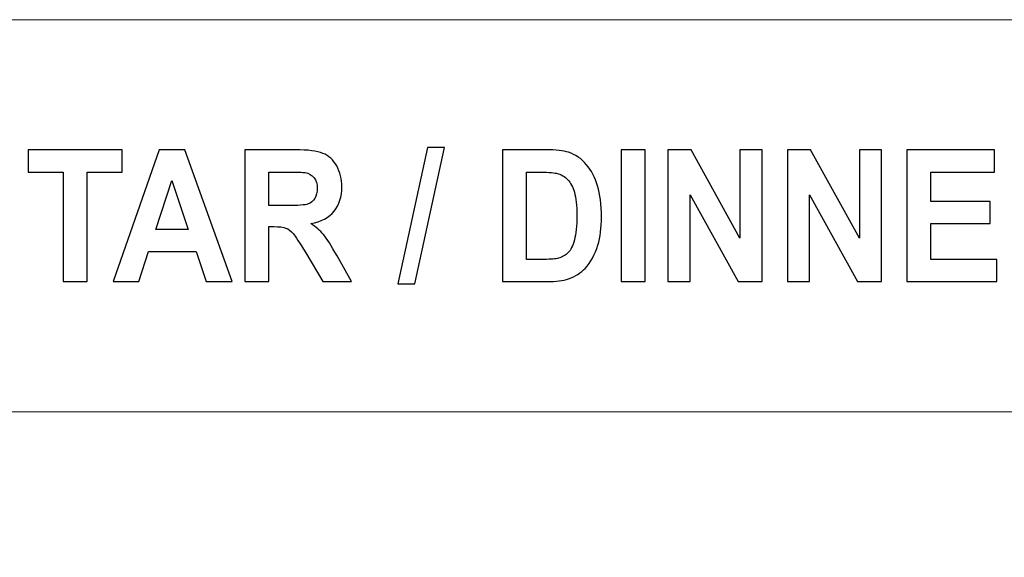
# Model space of a CAD drawing. Units: inches. Extents: x -37.5 to 37.5, y -20.9 to 20.9.
# Drawn here: x -32.6 to -28.6, y 18.7 to 20.9 of the extents above; entities that cross this region are included whole.
import ezdxf

# ---------------------------------------------------------------- set-up
doc = ezdxf.new("R2010")
doc.units = ezdxf.units.IN
doc.header["$MEASUREMENT"] = 0
doc.layers.add('Camada 1', color=7, linetype='Continuous')

msp = doc.modelspace()

# ---------------------------------------------------------------- linework, layer by layer
at = {"layer": 'Camada 1', "color": 253, "lineweight": 20}
for points in [[(-37.5175, 19.3311), (-25.3175, 19.3311), (-25.3175, 20.9059), (-37.5175, 20.9059), (-37.5175, 19.3311)], [(-37.5175, 6.7644), (-25.3175, 6.7644), (-25.3175, 19.3311), (-37.5175, 19.3311), (-37.5175, 6.7644)]]:
    msp.add_lwpolyline(points, close=True, dxfattribs=at)
at = {"layer": 'Camada 1', "color": 187}
for points, knots in [([(-32.3946, 19.8537), (-32.3946, 19.8537), (-32.3946, 20.2938), (-32.3946, 20.2938), (-32.3946, 20.2938), (-32.3946, 20.2938), (-32.5354, 20.2938), (-32.5354, 20.2938), (-32.5354, 20.2938), (-32.5354, 20.2938), (-32.5354, 20.3834), (-32.5354, 20.3834), (-32.5354, 20.3834), (-32.5354, 20.3834), (-32.158, 20.3834), (-32.158, 20.3834), (-32.158, 20.3834), (-32.158, 20.3834), (-32.158, 20.2938), (-32.158, 20.2938), (-32.158, 20.2938), (-32.158, 20.2938), (-32.2982, 20.2938), (-32.2982, 20.2938), (-32.2982, 20.2938), (-32.2982, 20.2938), (-32.2982, 19.8537), (-32.2982, 19.8537), (-32.2982, 19.8537), (-32.2982, 19.8537), (-32.3946, 19.8537), (-32.3946, 19.8537)], [0, 0, 0, 0, 0.111111, 0.111111, 0.111111, 0.111111, 0.222222, 0.222222, 0.222222, 0.222222, 0.333333, 0.333333, 0.333333, 0.333333, 0.444444, 0.444444, 0.444444, 0.444444, 0.555556, 0.555556, 0.555556, 0.555556, 0.666667, 0.666667, 0.666667, 0.666667, 0.777778, 0.777778, 0.777778, 0.777778, 1, 1, 1, 1]), ([(-31.7163, 19.8537), (-31.7163, 19.8537), (-31.8201, 19.8537), (-31.8201, 19.8537), (-31.8201, 19.8537), (-31.8201, 19.8537), (-31.8611, 19.9743), (-31.8611, 19.9743), (-31.8611, 19.9743), (-31.8611, 19.9743), (-32.052, 19.9743), (-32.052, 19.9743), (-32.052, 19.9743), (-32.052, 19.9743), (-32.0915, 19.8537), (-32.0915, 19.8537), (-32.0915, 19.8537), (-32.0915, 19.8537), (-32.1934, 19.8537), (-32.1934, 19.8537), (-32.1934, 19.8537), (-32.1934, 19.8537), (-32.0087, 20.3834), (-32.0087, 20.3834), (-32.0087, 20.3834), (-32.0087, 20.3834), (-31.9069, 20.3834), (-31.9069, 20.3834), (-31.9069, 20.3834), (-31.9069, 20.3834), (-31.7163, 19.8537), (-31.7163, 19.8537)], [0, 0, 0, 0, 0.111111, 0.111111, 0.111111, 0.111111, 0.222222, 0.222222, 0.222222, 0.222222, 0.333333, 0.333333, 0.333333, 0.333333, 0.444444, 0.444444, 0.444444, 0.444444, 0.555556, 0.555556, 0.555556, 0.555556, 0.666667, 0.666667, 0.666667, 0.666667, 0.777778, 0.777778, 0.777778, 0.777778, 1, 1, 1, 1]), ([(-31.665, 19.8537), (-31.665, 19.8537), (-31.665, 20.3834), (-31.665, 20.3834), (-31.665, 20.3834), (-31.665, 20.3834), (-31.4626, 20.3834), (-31.4626, 20.3834), (-31.4626, 20.3834), (-31.4118, 20.3834), (-31.3748, 20.3785), (-31.3518, 20.3691), (-31.3518, 20.3691), (-31.3286, 20.3596), (-31.3103, 20.3427), (-31.2964, 20.3184), (-31.2964, 20.3184), (-31.2826, 20.294), (-31.2756, 20.2662), (-31.2756, 20.2349), (-31.2756, 20.2349), (-31.2756, 20.1951), (-31.286, 20.1623), (-31.3069, 20.1364), (-31.3069, 20.1364), (-31.3279, 20.1105), (-31.3591, 20.0942), (-31.4007, 20.0874), (-31.4007, 20.0874), (-31.38, 20.074), (-31.363, 20.0592), (-31.3496, 20.0431), (-31.3496, 20.0431), (-31.3361, 20.0269), (-31.3179, 19.9982), (-31.2951, 19.957), (-31.2951, 19.957), (-31.2951, 19.957), (-31.237, 19.8537), (-31.237, 19.8537), (-31.237, 19.8537), (-31.237, 19.8537), (-31.3519, 19.8537), (-31.3519, 19.8537), (-31.3519, 19.8537), (-31.3519, 19.8537), (-31.4208, 19.9693), (-31.4208, 19.9693), (-31.4208, 19.9693), (-31.4455, 20.0104), (-31.4624, 20.0363), (-31.4716, 20.047), (-31.4716, 20.047), (-31.4807, 20.0576), (-31.4903, 20.065), (-31.5005, 20.0689), (-31.5005, 20.0689), (-31.5108, 20.0729), (-31.527, 20.0749), (-31.5491, 20.0749), (-31.5491, 20.0749), (-31.5491, 20.0749), (-31.5686, 20.0749), (-31.5686, 20.0749), (-31.5686, 20.0749), (-31.5686, 20.0749), (-31.5686, 19.8537), (-31.5686, 19.8537), (-31.5686, 19.8537), (-31.5686, 19.8537), (-31.665, 19.8537), (-31.665, 19.8537)], [0, 0, 0, 0, 0.052632, 0.052632, 0.052632, 0.052632, 0.105263, 0.105263, 0.105263, 0.105263, 0.157895, 0.157895, 0.157895, 0.157895, 0.210526, 0.210526, 0.210526, 0.210526, 0.263158, 0.263158, 0.263158, 0.263158, 0.315789, 0.315789, 0.315789, 0.315789, 0.368421, 0.368421, 0.368421, 0.368421, 0.421053, 0.421053, 0.421053, 0.421053, 0.473684, 0.473684, 0.473684, 0.473684, 0.526316, 0.526316, 0.526316, 0.526316, 0.578947, 0.578947, 0.578947, 0.578947, 0.631579, 0.631579, 0.631579, 0.631579, 0.684211, 0.684211, 0.684211, 0.684211, 0.736842, 0.736842, 0.736842, 0.736842, 0.789474, 0.789474, 0.789474, 0.789474, 0.842105, 0.842105, 0.842105, 0.842105, 0.894737, 0.894737, 0.894737, 0.894737, 1, 1, 1, 1]), ([(-31.0503, 19.8448), (-31.0503, 19.8448), (-30.932, 20.3922), (-30.932, 20.3922), (-30.932, 20.3922), (-30.932, 20.3922), (-30.8636, 20.3922), (-30.8636, 20.3922), (-30.8636, 20.3922), (-30.8636, 20.3922), (-30.9825, 19.8448), (-30.9825, 19.8448), (-30.9825, 19.8448), (-30.9825, 19.8448), (-31.0503, 19.8448), (-31.0503, 19.8448)], [0, 0, 0, 0, 0.2, 0.2, 0.2, 0.2, 0.4, 0.4, 0.4, 0.4, 0.6, 0.6, 0.6, 0.6, 1, 1, 1, 1]), ([(-30.6312, 20.3834), (-30.6312, 20.3834), (-30.456, 20.3834), (-30.456, 20.3834), (-30.456, 20.3834), (-30.4164, 20.3834), (-30.3863, 20.38), (-30.3656, 20.3732), (-30.3656, 20.3732), (-30.3378, 20.3641), (-30.3139, 20.3478), (-30.2941, 20.3244), (-30.2941, 20.3244), (-30.2741, 20.3011), (-30.2591, 20.2725), (-30.2486, 20.2386), (-30.2486, 20.2386), (-30.2384, 20.2048), (-30.2331, 20.163), (-30.2331, 20.1135), (-30.2331, 20.1135), (-30.2331, 20.0698), (-30.238, 20.0323), (-30.2478, 20.0008), (-30.2478, 20.0008), (-30.2596, 19.9622), (-30.2766, 19.931), (-30.2986, 19.9072), (-30.2986, 19.9072), (-30.3152, 19.8891), (-30.3377, 19.875), (-30.3659, 19.8649), (-30.3659, 19.8649), (-30.3871, 19.8574), (-30.4153, 19.8537), (-30.4508, 19.8537), (-30.4508, 19.8537), (-30.4508, 19.8537), (-30.6312, 19.8537), (-30.6312, 19.8537), (-30.6312, 19.8537), (-30.6312, 19.8537), (-30.6312, 20.3834), (-30.6312, 20.3834)], [0, 0, 0, 0, 0.083333, 0.083333, 0.083333, 0.083333, 0.166667, 0.166667, 0.166667, 0.166667, 0.25, 0.25, 0.25, 0.25, 0.333333, 0.333333, 0.333333, 0.333333, 0.416667, 0.416667, 0.416667, 0.416667, 0.5, 0.5, 0.5, 0.5, 0.583333, 0.583333, 0.583333, 0.583333, 0.666667, 0.666667, 0.666667, 0.666667, 0.75, 0.75, 0.75, 0.75, 0.833333, 0.833333, 0.833333, 0.833333, 1, 1, 1, 1]), ([(-30.1546, 19.8537), (-30.1546, 19.8537), (-30.1546, 20.3834), (-30.1546, 20.3834), (-30.1546, 20.3834), (-30.1546, 20.3834), (-30.0583, 20.3834), (-30.0583, 20.3834), (-30.0583, 20.3834), (-30.0583, 20.3834), (-30.0583, 19.8537), (-30.0583, 19.8537), (-30.0583, 19.8537), (-30.0583, 19.8537), (-30.1546, 19.8537), (-30.1546, 19.8537)], [0, 0, 0, 0, 0.2, 0.2, 0.2, 0.2, 0.4, 0.4, 0.4, 0.4, 0.6, 0.6, 0.6, 0.6, 1, 1, 1, 1]), ([(-29.9667, 19.8537), (-29.9667, 19.8537), (-29.9667, 20.3834), (-29.9667, 20.3834), (-29.9667, 20.3834), (-29.9667, 20.3834), (-29.8734, 20.3834), (-29.8734, 20.3834), (-29.8734, 20.3834), (-29.8734, 20.3834), (-29.6776, 20.0284), (-29.6776, 20.0284), (-29.6776, 20.0284), (-29.6776, 20.0284), (-29.6776, 20.3834), (-29.6776, 20.3834), (-29.6776, 20.3834), (-29.6776, 20.3834), (-29.5885, 20.3834), (-29.5885, 20.3834), (-29.5885, 20.3834), (-29.5885, 20.3834), (-29.5885, 19.8537), (-29.5885, 19.8537), (-29.5885, 19.8537), (-29.5885, 19.8537), (-29.6848, 19.8537), (-29.6848, 19.8537), (-29.6848, 19.8537), (-29.6848, 19.8537), (-29.8776, 20.2019), (-29.8776, 20.2019), (-29.8776, 20.2019), (-29.8776, 20.2019), (-29.8776, 19.8537), (-29.8776, 19.8537), (-29.8776, 19.8537), (-29.8776, 19.8537), (-29.9667, 19.8537), (-29.9667, 19.8537)], [0, 0, 0, 0, 0.090909, 0.090909, 0.090909, 0.090909, 0.181818, 0.181818, 0.181818, 0.181818, 0.272727, 0.272727, 0.272727, 0.272727, 0.363636, 0.363636, 0.363636, 0.363636, 0.454545, 0.454545, 0.454545, 0.454545, 0.545455, 0.545455, 0.545455, 0.545455, 0.636364, 0.636364, 0.636364, 0.636364, 0.727273, 0.727273, 0.727273, 0.727273, 0.818182, 0.818182, 0.818182, 0.818182, 1, 1, 1, 1]), ([(-29.4868, 19.8537), (-29.4868, 19.8537), (-29.4868, 20.3834), (-29.4868, 20.3834), (-29.4868, 20.3834), (-29.4868, 20.3834), (-29.3935, 20.3834), (-29.3935, 20.3834), (-29.3935, 20.3834), (-29.3935, 20.3834), (-29.1977, 20.0284), (-29.1977, 20.0284), (-29.1977, 20.0284), (-29.1977, 20.0284), (-29.1977, 20.3834), (-29.1977, 20.3834), (-29.1977, 20.3834), (-29.1977, 20.3834), (-29.1086, 20.3834), (-29.1086, 20.3834), (-29.1086, 20.3834), (-29.1086, 20.3834), (-29.1086, 19.8537), (-29.1086, 19.8537), (-29.1086, 19.8537), (-29.1086, 19.8537), (-29.2049, 19.8537), (-29.2049, 19.8537), (-29.2049, 19.8537), (-29.2049, 19.8537), (-29.3977, 20.2019), (-29.3977, 20.2019), (-29.3977, 20.2019), (-29.3977, 20.2019), (-29.3977, 19.8537), (-29.3977, 19.8537), (-29.3977, 19.8537), (-29.3977, 19.8537), (-29.4868, 19.8537), (-29.4868, 19.8537)], [0, 0, 0, 0, 0.090909, 0.090909, 0.090909, 0.090909, 0.181818, 0.181818, 0.181818, 0.181818, 0.272727, 0.272727, 0.272727, 0.272727, 0.363636, 0.363636, 0.363636, 0.363636, 0.454545, 0.454545, 0.454545, 0.454545, 0.545455, 0.545455, 0.545455, 0.545455, 0.636364, 0.636364, 0.636364, 0.636364, 0.727273, 0.727273, 0.727273, 0.727273, 0.818182, 0.818182, 0.818182, 0.818182, 1, 1, 1, 1]), ([(-29.0069, 19.8537), (-29.0069, 19.8537), (-29.0069, 20.3834), (-29.0069, 20.3834), (-29.0069, 20.3834), (-29.0069, 20.3834), (-28.6546, 20.3834), (-28.6546, 20.3834), (-28.6546, 20.3834), (-28.6546, 20.3834), (-28.6546, 20.2938), (-28.6546, 20.2938), (-28.6546, 20.2938), (-28.6546, 20.2938), (-28.9105, 20.2938), (-28.9105, 20.2938), (-28.9105, 20.2938), (-28.9105, 20.2938), (-28.9105, 20.1762), (-28.9105, 20.1762), (-28.9105, 20.1762), (-28.9105, 20.1762), (-28.6726, 20.1762), (-28.6726, 20.1762), (-28.6726, 20.1762), (-28.6726, 20.1762), (-28.6726, 20.0867), (-28.6726, 20.0867), (-28.6726, 20.0867), (-28.6726, 20.0867), (-28.9105, 20.0867), (-28.9105, 20.0867), (-28.9105, 20.0867), (-28.9105, 20.0867), (-28.9105, 19.9432), (-28.9105, 19.9432), (-28.9105, 19.9432), (-28.9105, 19.9432), (-28.6453, 19.9432), (-28.6453, 19.9432), (-28.6453, 19.9432), (-28.6453, 19.9432), (-28.6453, 19.8537), (-28.6453, 19.8537), (-28.6453, 19.8537), (-28.6453, 19.8537), (-29.0069, 19.8537), (-29.0069, 19.8537)], [0, 0, 0, 0, 0.076923, 0.076923, 0.076923, 0.076923, 0.153846, 0.153846, 0.153846, 0.153846, 0.230769, 0.230769, 0.230769, 0.230769, 0.307692, 0.307692, 0.307692, 0.307692, 0.384615, 0.384615, 0.384615, 0.384615, 0.461538, 0.461538, 0.461538, 0.461538, 0.538462, 0.538462, 0.538462, 0.538462, 0.615385, 0.615385, 0.615385, 0.615385, 0.692308, 0.692308, 0.692308, 0.692308, 0.769231, 0.769231, 0.769231, 0.769231, 0.846154, 0.846154, 0.846154, 0.846154, 1, 1, 1, 1]), ([(-31.5686, 20.1592), (-31.5686, 20.1592), (-31.4975, 20.1592), (-31.4975, 20.1592), (-31.4975, 20.1592), (-31.4515, 20.1592), (-31.4228, 20.1614), (-31.4113, 20.1657), (-31.4113, 20.1657), (-31.3999, 20.1701), (-31.3908, 20.1776), (-31.3843, 20.1882), (-31.3843, 20.1882), (-31.3778, 20.1988), (-31.3746, 20.2121), (-31.3746, 20.228), (-31.3746, 20.228), (-31.3746, 20.2459), (-31.3789, 20.2602), (-31.3874, 20.2713), (-31.3874, 20.2713), (-31.396, 20.2823), (-31.408, 20.2892), (-31.4236, 20.292), (-31.4236, 20.292), (-31.4314, 20.2932), (-31.4548, 20.2938), (-31.4937, 20.2938), (-31.4937, 20.2938), (-31.4937, 20.2938), (-31.5686, 20.2938), (-31.5686, 20.2938), (-31.5686, 20.2938), (-31.5686, 20.2938), (-31.5686, 20.1592), (-31.5686, 20.1592)], [0, 0, 0, 0, 0.1, 0.1, 0.1, 0.1, 0.2, 0.2, 0.2, 0.2, 0.3, 0.3, 0.3, 0.3, 0.4, 0.4, 0.4, 0.4, 0.5, 0.5, 0.5, 0.5, 0.6, 0.6, 0.6, 0.6, 0.7, 0.7, 0.7, 0.7, 0.8, 0.8, 0.8, 0.8, 1, 1, 1, 1]), ([(-30.5348, 20.2938), (-30.5348, 20.2938), (-30.5348, 19.9432), (-30.5348, 19.9432), (-30.5348, 19.9432), (-30.5348, 19.9432), (-30.4634, 19.9432), (-30.4634, 19.9432), (-30.4634, 19.9432), (-30.4367, 19.9432), (-30.4174, 19.9449), (-30.4056, 19.9482), (-30.4056, 19.9482), (-30.39, 19.9526), (-30.3771, 19.96), (-30.3669, 19.9703), (-30.3669, 19.9703), (-30.3566, 19.9807), (-30.3483, 19.9977), (-30.3419, 20.0214), (-30.3419, 20.0214), (-30.3354, 20.045), (-30.3322, 20.0775), (-30.3322, 20.1184), (-30.3322, 20.1184), (-30.3322, 20.1593), (-30.3354, 20.1906), (-30.3419, 20.2126), (-30.3419, 20.2126), (-30.3483, 20.2345), (-30.3574, 20.2516), (-30.369, 20.2639), (-30.369, 20.2639), (-30.3807, 20.2761), (-30.3954, 20.2845), (-30.4133, 20.2888), (-30.4133, 20.2888), (-30.4266, 20.2921), (-30.4529, 20.2938), (-30.4919, 20.2938), (-30.4919, 20.2938), (-30.4919, 20.2938), (-30.5348, 20.2938), (-30.5348, 20.2938)], [0, 0, 0, 0, 0.083333, 0.083333, 0.083333, 0.083333, 0.166667, 0.166667, 0.166667, 0.166667, 0.25, 0.25, 0.25, 0.25, 0.333333, 0.333333, 0.333333, 0.333333, 0.416667, 0.416667, 0.416667, 0.416667, 0.5, 0.5, 0.5, 0.5, 0.583333, 0.583333, 0.583333, 0.583333, 0.666667, 0.666667, 0.666667, 0.666667, 0.75, 0.75, 0.75, 0.75, 0.833333, 0.833333, 0.833333, 0.833333, 1, 1, 1, 1]), ([(-31.8924, 20.0638), (-31.8924, 20.0638), (-31.9585, 20.2598), (-31.9585, 20.2598), (-31.9585, 20.2598), (-31.9585, 20.2598), (-32.0227, 20.0638), (-32.0227, 20.0638), (-32.0227, 20.0638), (-32.0227, 20.0638), (-31.8924, 20.0638), (-31.8924, 20.0638)], [0, 0, 0, 0, 0.25, 0.25, 0.25, 0.25, 0.5, 0.5, 0.5, 0.5, 1, 1, 1, 1])]:
    msp.add_open_spline(points, degree=3, knots=knots, dxfattribs=at)

doc.saveas('drawing.dxf')
